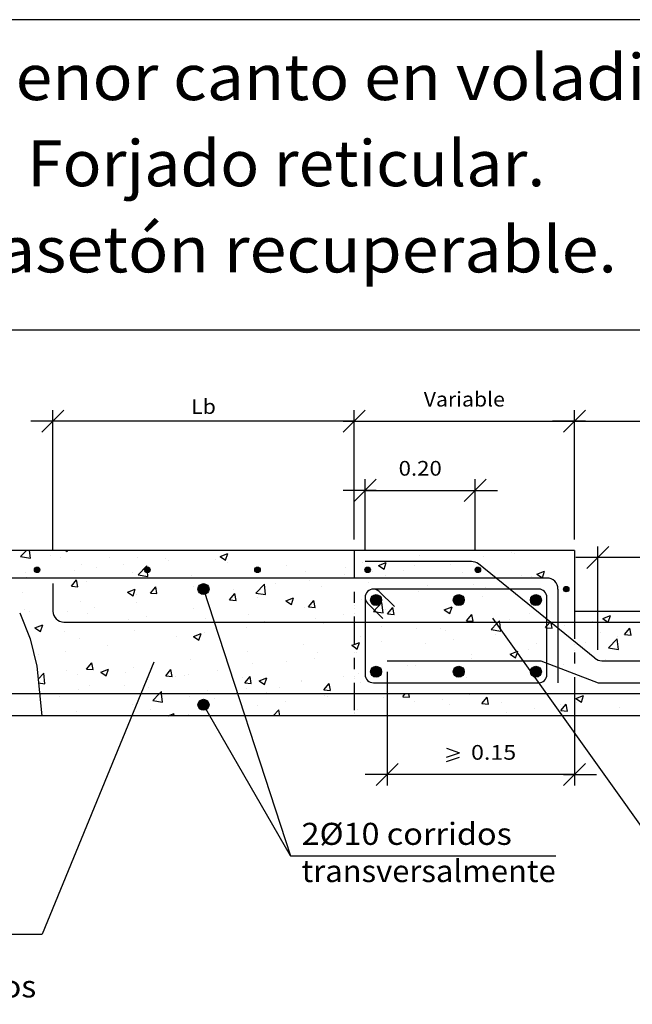
# Model space of a CAD drawing. Units: millimetres. Extents: x 6.1 to 28.4, y 16.8 to 26.
# Drawn here: x 14.8 to 20.4, y 17.1 to 26 of the extents above; entities that cross this region are included whole.
import ezdxf
from ezdxf.enums import TextEntityAlignment as Align

# ---------------------------------------------------------------- set-up
doc = ezdxf.new("R2010")
doc.units = ezdxf.units.MM
doc.linetypes.add('DASHDOT', pattern=[0.5, 0.25, -0.125, 0, -0.125])
for name, color, linetype in [('0-CYPE0', 1, 'CONTINUOUS'), ('0-CYPE1', 2, 'CONTINUOUS'), ('0-CYPE2', 4, 'CONTINUOUS'), ('0-CYPE3', 5, 'CONTINUOUS'), ('0-CYPE4', 6, 'CONTINUOUS'), ('CYPECABECERA', 2, 'CONTINUOUS')]:
    doc.layers.add(name, color=color, linetype=linetype)
doc.styles.add('CYPETXT', font='romans', dxfattribs={"height": 0.2})

msp = doc.modelspace()

# ---------------------------------------------------------------- hatches: boundary and pattern name
at = {"layer": '0-CYPE2'}
h = msp.add_hatch(color=256, dxfattribs=at)
edge = h.paths.add_edge_path(flags=0)
edge.add_arc((14.9973, 21.0448), 0.025, 0, 360)
h = msp.add_hatch(color=256, dxfattribs=at)
edge = h.paths.add_edge_path(flags=0)
edge.add_arc((15.9973, 21.0448), 0.025, 0, 360)
h = msp.add_hatch(color=256, dxfattribs=at)
edge = h.paths.add_edge_path(flags=0)
edge.add_arc((16.9973, 21.0448), 0.025, 0, 360)
h = msp.add_hatch(color=256, dxfattribs=at)
edge = h.paths.add_edge_path(flags=0)
edge.add_arc((17.9973, 21.0448), 0.025, 0, 360)
h = msp.add_hatch(color=256, dxfattribs=at)
edge = h.paths.add_edge_path(flags=0)
edge.add_arc((18.9973, 21.0448), 0.025, 0, 360)
h = msp.add_hatch(color=256, dxfattribs=at)
edge = h.paths.add_edge_path(flags=0)
edge.add_arc((16.5071, 20.8698), 0.05, 0, 360)
h = msp.add_hatch(color=256, dxfattribs=at)
edge = h.paths.add_edge_path(flags=0)
edge.add_arc((18.0737, 20.7698), 0.05, 0, 360)
h = msp.add_hatch(color=256, dxfattribs=at)
edge = h.paths.add_edge_path(flags=0)
edge.add_arc((18.8237, 20.7698), 0.05, 0, 360)
h = msp.add_hatch(color=256, dxfattribs=at)
edge = h.paths.add_edge_path(flags=0)
edge.add_arc((19.5237, 20.7698), 0.05, 0, 360)
h = msp.add_hatch(color=256, dxfattribs=at)
edge = h.paths.add_edge_path(flags=0)
edge.add_arc((19.7987, 20.8698), 0.025, 0, 360)
h = msp.add_hatch(color=256, dxfattribs=at)
edge = h.paths.add_edge_path(flags=0)
edge.add_arc((18.0737, 20.1198), 0.05, 0, 360)
h = msp.add_hatch(color=256, dxfattribs=at)
edge = h.paths.add_edge_path(flags=0)
edge.add_arc((18.8237, 20.1198), 0.05, 0, 360)
h = msp.add_hatch(color=256, dxfattribs=at)
edge = h.paths.add_edge_path(flags=0)
edge.add_arc((19.5237, 20.1198), 0.05, 0, 360)
h = msp.add_hatch(color=256, dxfattribs=at)
edge = h.paths.add_edge_path(flags=0)
edge.add_arc((16.5071, 19.8198), 0.05, 0, 360)

# ---------------------------------------------------------------- linework, layer by layer
at = {"layer": '0-CYPE0'}
for p, q in [((14.8471, 21.1642), (14.9005, 21.2198)), ((14.9361, 21.1504), (14.928, 21.2198)), ((15.1225, 21.1752), (15.1225, 21.1752)), ((15.2583, 21.2198), (15.2709, 21.2113)), ((15.2709, 21.2113), (15.2738, 21.2198)), ((15.8336, 21.2198), (15.8336, 21.2198)), ((15.9932, 21.2198), (15.9932, 21.2198)), ((16.4149, 21.2198), (16.4149, 21.2198)), ((16.5261, 21.2198), (16.5261, 21.2198)), ((16.6583, 21.1648), (16.7283, 21.1917)), ((16.7081, 21.1312), (16.7283, 21.1917)), ((16.7266, 21.2198), (16.7266, 21.2198)), ((17.6799, 21.2198), (17.6799, 21.2198)), ((18.4679, 21.1774), (18.4679, 21.1774)), ((19.301, 21.199), (19.301, 21.199)), ((19.3281, 21.1903), (19.3281, 21.1903)), ((19.3666, 21.2198), (19.3666, 21.2198)), ((14.8471, 21.1642), (14.9361, 21.1504)), ((15.2075, 21.1591), (15.2075, 21.1591)), ((15.4042, 21.0915), (15.4042, 21.0915)), ((15.6563, 21.1526), (15.6563, 21.1526)), ((15.7822, 21.0955), (15.7822, 21.0955)), ((15.9093, 21.1555), (15.9093, 21.1555)), ((16.1609, 21.1454), (16.1609, 21.1454)), ((16.1902, 21.1301), (16.1902, 21.1301)), ((16.6134, 21.1398), (16.6134, 21.1398)), ((16.6583, 21.1648), (16.708, 21.1313)), ((16.724, 21.1075), (16.724, 21.1075)), ((17.2578, 21.085), (17.2578, 21.085)), ((17.9545, 21.107), (17.9545, 21.107)), ((18.0954, 21.0847), (18.1655, 21.1116)), ((18.0954, 21.0847), (18.1452, 21.0512)), ((18.1452, 21.0512), (18.1655, 21.1116)), ((18.7449, 21.0901), (18.7449, 21.0901)), ((19.0507, 21.166), (19.0507, 21.166)), ((14.8908, 21.021), (14.8908, 21.021)), ((15.3334, 21.0409), (15.3334, 21.0409)), ((15.5319, 21.0626), (15.5319, 21.0626)), ((15.8672, 21.0183), (15.8672, 21.0183)), ((15.9144, 20.9987), (15.9923, 21.0798)), ((15.9144, 20.9987), (16.0033, 20.9849)), ((15.9949, 21.057), (15.9923, 21.0798)), ((16.0033, 20.9849), (15.9978, 21.0324)), ((16.0303, 21.0397), (16.0303, 21.0397)), ((16.401, 20.9958), (16.401, 20.9958)), ((17.4351, 21.032), (17.4351, 21.032)), ((17.79, 21.0001), (17.79, 21.0001)), ((17.7916, 21.0624), (17.7916, 21.0624)), ((18.0404, 21.033), (18.0404, 21.033)), ((18.3254, 21.0399), (18.3254, 21.0399)), ((18.4191, 21.0829), (18.4191, 21.0829)), ((18.8593, 21.0173), (18.8593, 21.0173)), ((19.3931, 20.9948), (19.3931, 20.9948)), ((19.5326, 21.0046), (19.6026, 21.0315)), ((19.5326, 21.0046), (19.5823, 20.9711)), ((19.5823, 20.9711), (19.6026, 21.0315)), ((14.9003, 20.9794), (14.9003, 20.9794)), ((15.3079, 20.8969), (15.3561, 20.9544)), ((15.3677, 20.8917), (15.3561, 20.9544)), ((15.4471, 20.9396), (15.4471, 20.9396)), ((16.93, 20.968), (16.93, 20.968)), ((16.9348, 20.9732), (16.9348, 20.9732)), ((16.9816, 20.8331), (17.0595, 20.9143)), ((17.0706, 20.8194), (17.0595, 20.9143)), ((17.1585, 20.9169), (17.1585, 20.9169)), ((17.4686, 20.9506), (17.4686, 20.9506)), ((18.0025, 20.9281), (18.0025, 20.9281)), ((18.1617, 20.99), (18.1617, 20.99)), ((18.5363, 20.9055), (18.5363, 20.9055)), ((18.9609, 20.9085), (18.9609, 20.9085)), ((19.4803, 20.9835), (19.4803, 20.9835)), ((19.8737, 20.9146), (19.8737, 20.9146)), ((14.8639, 20.8395), (14.8639, 20.8395)), ((15.3079, 20.8969), (15.3677, 20.8917)), ((15.8181, 20.8423), (15.8881, 20.8692)), ((15.8181, 20.8423), (15.8678, 20.8087)), ((15.8678, 20.8087), (15.8881, 20.8691)), ((15.8972, 20.8226), (15.8972, 20.8226)), ((16.0252, 20.8342), (16.0734, 20.8916)), ((16.0252, 20.8342), (16.085, 20.8289)), ((16.085, 20.829), (16.0734, 20.8916)), ((16.4165, 20.8976), (16.4165, 20.8976)), ((16.5294, 20.8341), (16.5294, 20.8341)), ((16.7424, 20.7714), (16.7906, 20.8289)), ((16.7798, 20.8671), (16.7798, 20.8671)), ((16.8022, 20.7662), (16.7907, 20.8289)), ((16.9816, 20.8332), (17.0705, 20.8194)), ((17.5785, 20.8899), (17.5785, 20.8899)), ((18.4558, 20.8445), (18.4558, 20.8445)), ((19.0701, 20.883), (19.0701, 20.883)), ((19.3067, 20.8503), (19.3067, 20.8503)), ((15.3921, 20.7586), (15.3921, 20.7586)), ((15.8979, 20.751), (15.8979, 20.751)), ((16.7424, 20.7714), (16.8022, 20.7662)), ((16.9953, 20.7898), (16.9953, 20.7898)), ((17.2552, 20.7622), (17.3252, 20.7891)), ((17.2552, 20.7622), (17.3049, 20.7286)), ((17.305, 20.7286), (17.3252, 20.7891)), ((17.4597, 20.7087), (17.5079, 20.7661)), ((17.5195, 20.7035), (17.5079, 20.7661)), ((17.9423, 20.7741), (17.9423, 20.7741)), ((18.0488, 20.6676), (18.1267, 20.7488)), ((18.1378, 20.6538), (18.1268, 20.7488)), ((18.7876, 20.7716), (18.7876, 20.7716)), ((19.0379, 20.8046), (19.0379, 20.8046)), ((14.8786, 20.6882), (14.8786, 20.6882)), ((14.9236, 20.6669), (14.9236, 20.6669)), ((15.2688, 20.6681), (15.2688, 20.6681)), ((15.4574, 20.6443), (15.4574, 20.6443)), ((15.5191, 20.7011), (15.5191, 20.7011)), ((16.4122, 20.6897), (16.4122, 20.6897)), ((17.4229, 20.6991), (17.4229, 20.6991)), ((17.4597, 20.7087), (17.5195, 20.7034)), ((17.7773, 20.6386), (17.7773, 20.6386)), ((18.0488, 20.6676), (18.1378, 20.6538)), ((18.156, 20.6885), (18.156, 20.6885)), ((18.177, 20.6459), (18.2252, 20.7034)), ((18.177, 20.6459), (18.2367, 20.6407)), ((18.2367, 20.6407), (18.2252, 20.7034)), ((18.6923, 20.6821), (18.7624, 20.709)), ((18.6923, 20.6821), (18.7421, 20.6486)), ((18.7421, 20.6485), (18.7624, 20.709)), ((18.8942, 20.5832), (18.9424, 20.6406)), ((18.954, 20.578), (18.9424, 20.6406)), ((19.4681, 20.6506), (19.4681, 20.6506)), ((19.87, 20.6937), (19.87, 20.6937)), ((19.8737, 20.6885), (19.8737, 20.6885)), ((19.896, 20.6698), (19.896, 20.6698)), ((15.829, 20.5896), (15.829, 20.5896)), ((15.9912, 20.6218), (15.9912, 20.6218)), ((16.4044, 20.5647), (16.4044, 20.5647)), ((16.525, 20.5992), (16.525, 20.5992)), ((16.9178, 20.6351), (16.9178, 20.6351)), ((17.0589, 20.5767), (17.0589, 20.5767)), ((17.527, 20.6057), (17.527, 20.6057)), ((17.5927, 20.5541), (17.5927, 20.5541)), ((18.8942, 20.5832), (18.954, 20.5779)), ((18.9487, 20.5756), (18.9487, 20.5756)), ((19.2868, 20.5936), (19.2868, 20.5936)), ((19.6713, 20.5152), (19.6626, 20.5621)), ((20.0355, 20.5761), (20.0355, 20.5761)), ((20.1295, 20.602), (20.1995, 20.6289)), ((14.9779, 20.5198), (15.0479, 20.5466)), ((14.9779, 20.5197), (15.0276, 20.4862)), ((15.0276, 20.4862), (15.0479, 20.5466)), ((15.2458, 20.4895), (15.2458, 20.4895)), ((15.885, 20.4897), (15.885, 20.4897)), ((16.415, 20.4397), (16.485, 20.4665)), ((16.4647, 20.4061), (16.485, 20.4665)), ((16.5167, 20.4727), (16.5167, 20.4727)), ((16.8954, 20.5225), (16.8954, 20.5225)), ((18.1265, 20.5316), (18.1265, 20.5316)), ((18.4436, 20.5116), (18.4436, 20.5116)), ((18.6603, 20.509), (18.6603, 20.509)), ((18.7036, 20.4935), (18.7036, 20.4935)), ((19.1161, 20.5021), (19.205, 20.4883)), ((19.1536, 20.46), (19.1536, 20.46)), ((19.1941, 20.4864), (19.1941, 20.4864)), ((19.6999, 20.532), (19.6999, 20.532)), ((19.728, 20.4639), (19.728, 20.4639)), ((19.7852, 20.5432), (19.7852, 20.5432)), ((20.1096, 20.4741), (20.1096, 20.4741)), ((20.3287, 20.4577), (20.3769, 20.5151)), ((20.3885, 20.4525), (20.377, 20.5151)), ((15.3799, 20.4257), (15.3799, 20.4257)), ((16.2664, 20.4397), (16.2664, 20.4397)), ((16.415, 20.4397), (16.4647, 20.4061)), ((17.9019, 20.326), (17.9222, 20.3864)), ((17.9302, 20.4412), (17.9302, 20.4412)), ((18.1204, 20.3934), (18.1204, 20.3934)), ((18.5245, 20.3772), (18.5245, 20.3772)), ((18.7749, 20.4102), (18.7749, 20.4102)), ((19.5264, 20.374), (19.5264, 20.374)), ((19.9694, 20.3881), (19.9694, 20.3881)), ((20.1833, 20.3366), (20.2612, 20.4178)), ((20.2723, 20.3228), (20.2612, 20.4178)), ((20.2618, 20.4413), (20.2618, 20.4413)), ((20.3287, 20.4577), (20.3885, 20.4524)), ((15.2561, 20.3067), (15.2561, 20.3067)), ((15.6348, 20.3566), (15.6348, 20.3566)), ((16.9057, 20.3022), (16.9057, 20.3022)), ((17.4108, 20.3662), (17.4108, 20.3662)), ((17.5372, 20.2933), (17.5372, 20.2933)), ((17.893, 20.2941), (17.893, 20.2941)), ((19.2892, 20.2795), (19.339, 20.2459)), ((19.4559, 20.3177), (19.4559, 20.3177)), ((20.1833, 20.3366), (20.2723, 20.3228)), ((15.0057, 20.2737), (15.0057, 20.2737)), ((15.4467, 20.1448), (15.4949, 20.2022)), ((15.5064, 20.1395), (15.4949, 20.2022)), ((16.3922, 20.2318), (16.3922, 20.2318)), ((16.9541, 20.1932), (16.9541, 20.1932)), ((17.2639, 20.2113), (17.2639, 20.2113)), ((17.5142, 20.2442), (17.5142, 20.2442)), ((18.9365, 20.2427), (18.9365, 20.2427)), ((18.9432, 20.2739), (18.9432, 20.2739)), ((20.0937, 20.224), (20.0937, 20.224)), ((20.1512, 20.2316), (20.1512, 20.2316)), ((15.0071, 20.0531), (15.0576, 20.1057)), ((15.0687, 20.0108), (15.0576, 20.1057)), ((15.2627, 20.1333), (15.2627, 20.1333)), ((15.4467, 20.1447), (15.5064, 20.1395)), ((15.5748, 20.1171), (15.6448, 20.144)), ((15.5748, 20.1171), (15.6245, 20.0836)), ((15.6245, 20.0836), (15.6448, 20.144)), ((15.7965, 20.1108), (15.7965, 20.1108)), ((15.8728, 20.1568), (15.8728, 20.1568)), ((16.1639, 20.082), (16.2121, 20.1395)), ((16.2237, 20.0768), (16.2121, 20.1395)), ((16.6324, 20.1281), (16.6324, 20.1281)), ((17.918, 20.1083), (17.918, 20.1083)), ((18.36, 20.1738), (18.36, 20.1738)), ((18.4314, 20.1787), (18.4314, 20.1787)), ((19.4649, 20.1412), (19.4649, 20.1412)), ((19.7724, 20.1817), (19.7724, 20.1817)), ((19.7863, 20.1359), (19.7863, 20.1359)), ((15.0104, 20.0198), (15.0686, 20.0108)), ((15.3677, 20.0928), (15.3677, 20.0928)), ((16.0033, 20.0453), (16.0033, 20.0453)), ((16.1639, 20.082), (16.2237, 20.0768)), ((16.2536, 20.0783), (16.2536, 20.0783)), ((16.3303, 20.0882), (16.3303, 20.0882)), ((16.3709, 20.0931), (16.3709, 20.0931)), ((16.8641, 20.0657), (16.8641, 20.0657)), ((16.8812, 20.0193), (16.9294, 20.0767)), ((16.8812, 20.0192), (16.941, 20.014)), ((16.941, 20.014), (16.9294, 20.0767)), ((17.0119, 20.037), (17.0819, 20.0639)), ((17.0119, 20.037), (17.0616, 20.0035)), ((17.0617, 20.0035), (17.0819, 20.0639)), ((17.3979, 20.0431), (17.3979, 20.0431)), ((17.3986, 20.0333), (17.3986, 20.0333)), ((17.5984, 19.9565), (17.6467, 20.014)), ((17.6582, 19.9513), (17.6467, 20.014)), ((17.7769, 20.0737), (17.7769, 20.0737)), ((17.9318, 20.0206), (17.9318, 20.0206)), ((18.5281, 20.0198), (18.5281, 20.0198)), ((18.5427, 20.0198), (18.5427, 20.0198)), ((18.6461, 20.0198), (18.6461, 20.0198)), ((18.8905, 20.0656), (18.8905, 20.0656)), ((19.2205, 20.0198), (19.2205, 20.0198)), ((19.9701, 20.0651), (19.9701, 20.0651)), ((20.3328, 20.0198), (20.3328, 20.0198)), ((15.3717, 19.9621), (15.3717, 19.9621)), ((15.4735, 19.999), (15.4735, 19.999)), ((15.7877, 19.993), (15.7877, 19.993)), ((16.0073, 19.9765), (16.0073, 19.9765)), ((16.5412, 19.9539), (16.5412, 19.9539)), ((16.8935, 19.9693), (16.8935, 19.9693)), ((17.075, 19.9313), (17.075, 19.9313)), ((17.1937, 19.9736), (17.1937, 19.9736)), ((17.5985, 19.9565), (17.6582, 19.9512)), ((18.1737, 19.9713), (18.1737, 19.9713)), ((15.0208, 19.9159), (15.0208, 19.9159)), ((15.2045, 19.8929), (15.2045, 19.8929)), ((16.0469, 19.859), (16.1359, 19.8452)), ((16.3801, 19.8989), (16.3801, 19.8989)), ((16.6105, 19.8735), (16.6105, 19.8735)), ((17.2512, 19.8498), (17.2512, 19.8498)), ((17.6088, 19.9088), (17.6088, 19.9088)), ((17.6299, 19.8997), (17.6299, 19.8997)), ((18.1426, 19.8862), (18.1426, 19.8862)), ((18.3157, 19.8938), (18.3376, 19.9198)), ((18.3157, 19.8937), (18.3755, 19.8885)), ((18.3755, 19.8885), (18.3697, 19.9198)), ((18.4193, 19.8458), (18.4193, 19.8458)), ((18.5883, 19.9198), (18.5883, 19.9198)), ((18.6764, 19.8637), (18.6764, 19.8637)), ((18.9244, 19.9098), (18.9244, 19.9098)), ((18.9375, 19.9198), (18.9375, 19.9198)), ((19.033, 19.831), (19.0812, 19.8885)), ((19.0927, 19.8258), (19.0812, 19.8885)), ((19.0867, 19.9198), (19.0867, 19.9198)), ((19.2103, 19.8411), (19.2103, 19.8411)), ((19.3591, 19.9198), (19.3591, 19.9198)), ((19.5851, 19.9198), (19.5851, 19.9198)), ((19.8861, 19.8769), (19.9562, 19.9037)), ((19.8861, 19.8769), (19.9359, 19.8433)), ((19.8881, 19.8372), (19.8881, 19.8372)), ((19.9359, 19.8433), (19.9562, 19.9037)), ((20.0835, 19.9198), (20.0835, 19.9198)), ((15.3556, 19.7599), (15.3556, 19.7599)), ((15.8607, 19.8239), (15.8607, 19.8239)), ((16.0273, 19.7734), (16.0273, 19.7734)), ((17.0008, 19.8168), (17.0008, 19.8168)), ((17.1395, 19.7198), (17.1921, 19.7747)), ((17.1985, 19.7198), (17.1921, 19.7747)), ((17.9058, 19.7754), (17.9058, 19.7754)), ((18.742, 19.8239), (18.742, 19.8239)), ((19.033, 19.831), (19.0927, 19.8257)), ((19.259, 19.7544), (19.259, 19.7544)), ((19.5093, 19.7873), (19.5093, 19.7873)), ((19.7441, 19.8186), (19.7441, 19.8186)), ((19.7502, 19.7683), (19.7984, 19.8257)), ((19.7502, 19.7682), (19.81, 19.763)), ((19.81, 19.763), (19.7984, 19.8257)), ((20.2779, 19.796), (20.2779, 19.796)), ((15.4133, 19.7198), (15.4133, 19.7198)), ((15.7251, 19.7198), (15.7251, 19.7198)), ((15.9117, 19.7198), (15.9117, 19.7198)), ((16.0857, 19.7198), (16.0857, 19.7198)), ((16.1856, 19.7198), (16.2417, 19.7414)), ((16.2345, 19.7198), (16.2417, 19.7414)), ((16.264, 19.7198), (16.264, 19.7198)), ((16.3693, 19.7337), (16.3693, 19.7337)), ((16.4101, 19.7198), (16.4101, 19.7198)), ((16.7782, 19.7198), (16.7782, 19.7198)), ((16.9085, 19.7198), (16.9085, 19.7198)), ((16.9901, 19.7198), (16.9901, 19.7198)), ((17.407, 19.7198), (17.407, 19.7198)), ((17.4706, 19.7198), (17.4706, 19.7198)), ((17.9054, 19.7198), (17.9054, 19.7198)), ((18.1588, 19.7237), (18.1588, 19.7237)), ((18.4038, 19.7198), (18.4038, 19.7198)), ((18.6768, 19.7198), (18.6768, 19.7198)), ((18.9022, 19.7198), (18.9022, 19.7198)), ((19.4006, 19.7198), (19.4006, 19.7198)), ((19.899, 19.7198), (19.899, 19.7198)), ((19.945, 19.7223), (19.945, 19.7223)), ((20.3635, 19.7198), (20.3635, 19.7198)), ((20.3975, 19.7198), (20.3975, 19.7198))]:
    msp.add_line(p, q, dxfattribs=at)
for points in [[(15.0524, 21.2198), (15.0524, 21.2198), (15.0524, 21.2198), (15.0524, 21.2198)], [(15.1412, 21.2198), (15.1412, 21.2198), (15.1412, 21.2198), (15.1412, 21.2198)], [(15.5509, 21.2198), (15.5509, 21.2198), (15.5509, 21.2198), (15.5509, 21.2198)], [(15.5715, 21.2198), (15.5715, 21.2198), (15.5715, 21.2198)], [(16.0493, 21.2198), (16.0493, 21.2198), (16.0493, 21.2198), (16.0493, 21.2198)], [(16.5477, 21.2198), (16.5477, 21.2198), (16.5477, 21.2198), (16.5477, 21.2198)], [(17.0461, 21.2198), (17.0461, 21.2198), (17.0461, 21.2198), (17.0461, 21.2198)], [(17.2185, 21.2198), (17.2185, 21.2198), (17.2185, 21.2198)], [(17.2582, 21.2198), (17.2582, 21.2198), (17.2582, 21.2198)], [(17.5445, 21.2198), (17.5445, 21.2198), (17.5445, 21.2198), (17.5445, 21.2198)], [(17.9109, 21.2198), (17.9109, 21.2198), (17.9109, 21.2198)], [(18.0429, 21.2198), (18.0429, 21.2198), (18.0429, 21.2198), (18.0429, 21.2198)], [(18.5233, 21.2198), (18.5233, 21.2198), (18.5233, 21.2198)], [(18.5413, 21.2198), (18.5413, 21.2198), (18.5413, 21.2198), (18.5413, 21.2198)], [(18.6034, 21.2198), (18.6034, 21.2198), (18.6034, 21.2198)], [(18.945, 21.2198), (18.945, 21.2198), (18.945, 21.2198)], [(19.0398, 21.2198), (19.0398, 21.2198), (19.0398, 21.2198), (19.0398, 21.2198)], [(19.2958, 21.2198), (19.2958, 21.2198), (19.2958, 21.2198)], [(19.4593, 21.2198), (19.4593, 21.2198), (19.4593, 21.2198)], [(19.5382, 21.2198), (19.5382, 21.2198), (19.5382, 21.2198), (19.5382, 21.2198)], [(17.8737, 21.045), (17.8737, 21.045), (17.8737, 21.045), (17.8737, 21.045)], [(17.8737, 21.0111), (17.8737, 21.0111), (17.8737, 21.0111), (17.8737, 21.0111)], [(17.8737, 21.0101), (17.8737, 21.0101), (17.8737, 21.0101), (17.8737, 21.0101)], [(19.1015, 21.0164), (19.1015, 21.0164), (19.1015, 21.0164), (19.1015, 21.0164)], [(14.9464, 20.9698), (14.9464, 20.9698), (14.9464, 20.9698), (14.9464, 20.9698)], [(15.2457, 20.9698), (15.2457, 20.9698), (15.2457, 20.9698), (15.2457, 20.9698)], [(15.414, 20.9698), (15.414, 20.9698), (15.414, 20.9698), (15.414, 20.9698)], [(15.4449, 20.9698), (15.4449, 20.9698), (15.4449, 20.9698), (15.4449, 20.9698)], [(15.6674, 20.9698), (15.6674, 20.9698), (15.6674, 20.9698), (15.6674, 20.9698)], [(15.9433, 20.9698), (15.9433, 20.9698), (15.9433, 20.9698), (15.9433, 20.9698)], [(16.0891, 20.9698), (16.0891, 20.9698), (16.0891, 20.9698), (16.0891, 20.9698)], [(16.1065, 20.9698), (16.1065, 20.9698), (16.1065, 20.9698), (16.1065, 20.9698)], [(16.4417, 20.9698), (16.4417, 20.9698), (16.4417, 20.9698), (16.4417, 20.9698)], [(16.5108, 20.9698), (16.5108, 20.9698), (16.5108, 20.9698), (16.5108, 20.9698)], [(16.7989, 20.9698), (16.7989, 20.9698), (16.7989, 20.9698), (16.7989, 20.9698)], [(16.9324, 20.9698), (16.9324, 20.9698), (16.9324, 20.9698), (16.9324, 20.9698)], [(16.9401, 20.9698), (16.9401, 20.9698), (16.9401, 20.9698), (16.9401, 20.9698)], [(17.3541, 20.9698), (17.3541, 20.9698), (17.3541, 20.9698), (17.3541, 20.9698)], [(17.4385, 20.9698), (17.4385, 20.9698), (17.4385, 20.9698), (17.4385, 20.9698)], [(17.4913, 20.9698), (17.4913, 20.9698), (17.4913, 20.9698), (17.4913, 20.9698)], [(17.5604, 20.9698), (17.5604, 20.9698), (17.5604, 20.9698), (17.5604, 20.9698)], [(17.7758, 20.9698), (17.7758, 20.9698), (17.7758, 20.9698), (17.7758, 20.9698)], [(17.9369, 20.9698), (17.9369, 20.9698), (17.9369, 20.9698), (17.9369, 20.9698)], [(18.1838, 20.9698), (18.1838, 20.9698), (18.1838, 20.9698), (18.1838, 20.9698)], [(18.1975, 20.9698), (18.1975, 20.9698), (18.1975, 20.9698), (18.1975, 20.9698)], [(18.4354, 20.9698), (18.4354, 20.9698), (18.4354, 20.9698), (18.4354, 20.9698)], [(18.6191, 20.9698), (18.6191, 20.9698), (18.6191, 20.9698), (18.6191, 20.9698)], [(18.8762, 20.9698), (18.8762, 20.9698), (18.8762, 20.9698), (18.8762, 20.9698)], [(18.9338, 20.9698), (18.9338, 20.9698), (18.9338, 20.9698), (18.9338, 20.9698)], [(19.0408, 20.9698), (19.0408, 20.9698), (19.0408, 20.9698), (19.0408, 20.9698)], [(19.4322, 20.9698), (19.4322, 20.9698), (19.4322, 20.9698)], [(19.4625, 20.9698), (19.4625, 20.9698), (19.4625, 20.9698)], [(16.5192, 20.8328), (16.5192, 20.8328), (16.5192, 20.8328), (16.5192, 20.8328)], [(18.0647, 20.868), (18.0647, 20.868), (18.0647, 20.868), (18.0647, 20.868)], [(18.0671, 20.8698), (18.0671, 20.8698), (18.0671, 20.8698), (18.0671, 20.8698)], [(18.0939, 20.8698), (18.0939, 20.8698), (18.0939, 20.8698), (18.0939, 20.8698)], [(18.2929, 20.8698), (18.2929, 20.8698), (18.2929, 20.8698), (18.2929, 20.8698)], [(18.4888, 20.8698), (18.4888, 20.8698), (18.4888, 20.8698), (18.4888, 20.8698)], [(18.5923, 20.8698), (18.5923, 20.8698), (18.5923, 20.8698), (18.5923, 20.8698)], [(18.9105, 20.8698), (18.9105, 20.8698), (18.9105, 20.8698), (18.9105, 20.8698)], [(18.9853, 20.8698), (18.9853, 20.8698), (18.9853, 20.8698), (18.9853, 20.8698)], [(19.0907, 20.8698), (19.0907, 20.8698), (19.0907, 20.8698), (19.0907, 20.8698)], [(19.3176, 20.8414), (19.3176, 20.8414), (19.3176, 20.8414)], [(19.7204, 20.8944), (19.7204, 20.8944), (19.7204, 20.8944)], [(19.7237, 20.8467), (19.7237, 20.8467), (19.7237, 20.8467), (19.7237, 20.8467)], [(19.7237, 20.8277), (19.7237, 20.8277), (19.7237, 20.8277), (19.7237, 20.8277)], [(17.9741, 20.7985), (17.9741, 20.7985), (17.9741, 20.7985), (17.9741, 20.7985)], [(18.8468, 20.7794), (18.8468, 20.7794), (18.8468, 20.7794), (18.8468, 20.7794)], [(19.7237, 20.7841), (19.7237, 20.7841), (19.7237, 20.7841)], [(16.5661, 20.6888), (16.5661, 20.6888), (16.5661, 20.6888), (16.5661, 20.6888)], [(17.8737, 20.7214), (17.8737, 20.7214), (17.8737, 20.7214), (17.8737, 20.7214)], [(17.8737, 20.6926), (17.8737, 20.6926), (17.8737, 20.6926), (17.8737, 20.6926)], [(17.8737, 20.6513), (17.8737, 20.6513), (17.8737, 20.6513), (17.8737, 20.6513)], [(17.9737, 20.6645), (17.9737, 20.6645), (17.9737, 20.6645), (17.9737, 20.6645)], [(19.8737, 20.6903), (19.8737, 20.6903), (19.8737, 20.6903)], [(19.8737, 20.6383), (19.8737, 20.6383), (19.8737, 20.6383), (19.8737, 20.6383)], [(19.9031, 20.6698), (19.9031, 20.6698), (19.9031, 20.6698)], [(20.3366, 20.6698), (20.3366, 20.6698), (20.3366, 20.6698)], [(14.8553, 20.6137), (14.8553, 20.6137), (14.8553, 20.6137)], [(16.8328, 20.5698), (16.8328, 20.5698), (16.8328, 20.5698), (16.8328, 20.5698)], [(17.0696, 20.5698), (17.0696, 20.5698), (17.0696, 20.5698), (17.0696, 20.5698)], [(17.2354, 20.5698), (17.2354, 20.5698), (17.2354, 20.5698), (17.2354, 20.5698)], [(17.2545, 20.5698), (17.2545, 20.5698), (17.2545, 20.5698), (17.2545, 20.5698)], [(17.2549, 20.5698), (17.2549, 20.5698), (17.2549, 20.5698), (17.2549, 20.5698)], [(17.568, 20.5698), (17.568, 20.5698), (17.568, 20.5698), (17.568, 20.5698)], [(17.6762, 20.5698), (17.6762, 20.5698), (17.6762, 20.5698), (17.6762, 20.5698)], [(17.8737, 20.6194), (17.8737, 20.6194), (17.8737, 20.6194), (17.8737, 20.6194)], [(17.9278, 20.5698), (17.9278, 20.5698), (17.9278, 20.5698), (17.9278, 20.5698)], [(17.9737, 20.6289), (17.9737, 20.6289), (17.9737, 20.6289), (17.9737, 20.6289)], [(18.0664, 20.5698), (18.0664, 20.5698), (18.0664, 20.5698), (18.0664, 20.5698)], [(18.0979, 20.5698), (18.0979, 20.5698), (18.0979, 20.5698), (18.0979, 20.5698)], [(18.5195, 20.5698), (18.5195, 20.5698), (18.5195, 20.5698), (18.5195, 20.5698)], [(18.5648, 20.5698), (18.5648, 20.5698), (18.5648, 20.5698), (18.5648, 20.5698)], [(18.6203, 20.5698), (18.6203, 20.5698), (18.6203, 20.5698), (18.6203, 20.5698)], [(18.9412, 20.5698), (18.9412, 20.5698), (18.9412, 20.5698), (18.9412, 20.5698)], [(19.0632, 20.5698), (19.0632, 20.5698), (19.0632, 20.5698), (19.0632, 20.5698)], [(19.3127, 20.5698), (19.3127, 20.5698), (19.3127, 20.5698), (19.3127, 20.5698)], [(19.3629, 20.5698), (19.3629, 20.5698), (19.3629, 20.5698), (19.3629, 20.5698)], [(19.5616, 20.5698), (19.5616, 20.5698), (19.5616, 20.5698), (19.5616, 20.5698)], [(19.7846, 20.5698), (19.7846, 20.5698), (19.7846, 20.5698), (19.7846, 20.5698)], [(19.8737, 20.5548), (19.8737, 20.5548), (19.8737, 20.5548), (19.8737, 20.5548)], [(19.9876, 20.5698), (19.9876, 20.5698), (19.9876, 20.5698), (19.9876, 20.5698)], [(20.0051, 20.5698), (20.0051, 20.5698), (20.0051, 20.5698), (20.0051, 20.5698)], [(20.0601, 20.5698), (20.0601, 20.5698), (20.0601, 20.5698), (20.0601, 20.5698)], [(20.0854, 20.5827), (20.0854, 20.5827), (20.0854, 20.5827), (20.0854, 20.5827)], [(20.2062, 20.5698), (20.2062, 20.5698), (20.2062, 20.5698), (20.2062, 20.5698)], [(16.6138, 20.5427), (16.6138, 20.5427), (16.6138, 20.5427), (16.6138, 20.5427)], [(16.6313, 20.4889), (16.6313, 20.4889), (16.6313, 20.4889), (16.6313, 20.4889)], [(16.6317, 20.4878), (16.6317, 20.4878), (16.6317, 20.4878), (16.6317, 20.4878)], [(17.9737, 20.5278), (17.9737, 20.5278), (17.9737, 20.5278), (17.9737, 20.5278)], [(17.9737, 20.4746), (17.9737, 20.4746), (17.9737, 20.4746), (17.9737, 20.4746)], [(19.2306, 20.4702), (19.2306, 20.4702), (19.2306, 20.4702), (19.2306, 20.4702)], [(19.2314, 20.469), (19.2314, 20.469), (19.2314, 20.469), (19.2314, 20.469)], [(19.6237, 20.5303), (19.6237, 20.5303), (19.6237, 20.5303), (19.6237, 20.5303)], [(19.6237, 20.5219), (19.6237, 20.5219), (19.6237, 20.5219), (19.6237, 20.5219)], [(19.7237, 20.5351), (19.7237, 20.5351), (19.7237, 20.5351)], [(19.7237, 20.5232), (19.7237, 20.5232), (19.7237, 20.5232), (19.7237, 20.5232)], [(19.7237, 20.4666), (19.7237, 20.4666), (19.7237, 20.4666), (19.7237, 20.4666)], [(14.9378, 20.41), (14.9378, 20.41), (14.9378, 20.41), (14.9378, 20.41)], [(16.6505, 20.43), (16.6505, 20.43), (16.6505, 20.43), (16.6505, 20.43)], [(17.8737, 20.3979), (17.8737, 20.3979), (17.8737, 20.3979), (17.8737, 20.3979)], [(17.8737, 20.3751), (17.8737, 20.3751), (17.8737, 20.3751), (17.8737, 20.3751)], [(19.2396, 20.4575), (19.2396, 20.4575), (19.2396, 20.4575), (19.2396, 20.4575)], [(19.6237, 20.4464), (19.6237, 20.4464), (19.6237, 20.4464), (19.6237, 20.4464)], [(19.8737, 20.371), (19.8737, 20.371), (19.8737, 20.371), (19.8737, 20.371)], [(14.9575, 20.3277), (14.9575, 20.3277), (14.9575, 20.3277), (14.9575, 20.3277)], [(17.8737, 20.2915), (17.8737, 20.2915), (17.8737, 20.2915), (17.8737, 20.2915)], [(17.9737, 20.3113), (17.9737, 20.3113), (17.9737, 20.3113), (17.9737, 20.3113)], [(17.9737, 20.3047), (17.9737, 20.3047), (17.9737, 20.3047), (17.9737, 20.3047)], [(19.6237, 20.2848), (19.6237, 20.2848), (19.6237, 20.2848), (19.6237, 20.2848)], [(19.8737, 20.3147), (19.8737, 20.3147), (19.8737, 20.3147), (19.8737, 20.3147)], [(19.9222, 20.3519), (19.9222, 20.3519), (19.9222, 20.3519), (19.9222, 20.3519)], [(19.9906, 20.2966), (19.9906, 20.2966), (19.9906, 20.2966), (19.9906, 20.2966)], [(14.9715, 20.2692), (14.9715, 20.2692), (14.9715, 20.2692)], [(19.3805, 20.2598), (19.3805, 20.2598), (19.3805, 20.2598), (19.3805, 20.2598)], [(19.6237, 20.2128), (19.6237, 20.2128), (19.6237, 20.2128), (19.6237, 20.2128)], [(19.7237, 20.1996), (19.7237, 20.1996), (19.7237, 20.1996), (19.7237, 20.1996)], [(19.7237, 20.1932), (19.7237, 20.1932), (19.7237, 20.1932), (19.7237, 20.1932)], [(19.8737, 20.1951), (19.8737, 20.1951), (19.8737, 20.1951), (19.8737, 20.1951)], [(20.0937, 20.224), (20.0937, 20.224), (20.0937, 20.224)], [(20.1089, 20.2212), (20.1089, 20.2212), (20.1089, 20.2212), (20.1089, 20.2212)], [(20.1718, 20.2198), (20.1718, 20.2198), (20.1718, 20.2198), (20.1718, 20.2198)], [(20.3871, 20.2198), (20.3871, 20.2198), (20.3871, 20.2198), (20.3871, 20.2198)], [(14.999, 20.1334), (14.999, 20.1334), (14.999, 20.1334), (14.999, 20.1334)], [(16.735, 20.1712), (16.735, 20.1712), (16.735, 20.1712), (16.735, 20.1712)], [(16.7442, 20.1428), (16.7442, 20.1428), (16.7442, 20.1428), (16.7442, 20.1428)], [(16.7445, 20.1419), (16.7445, 20.1419), (16.7445, 20.1419), (16.7445, 20.1419)], [(17.9737, 20.151), (17.9737, 20.151), (17.9737, 20.151), (17.9737, 20.151)], [(19.6893, 20.1732), (19.6893, 20.1732), (19.6893, 20.1732), (19.6893, 20.1732)], [(19.694, 20.1714), (19.694, 20.1714), (19.694, 20.1714), (19.694, 20.1714)], [(19.7237, 20.1753), (19.7237, 20.1753), (19.7237, 20.1753), (19.7237, 20.1753)], [(15.0048, 20.0758), (15.0048, 20.0758), (15.0048, 20.0758), (15.0048, 20.0758)], [(17.8737, 20.0743), (17.8737, 20.0743), (17.8737, 20.0743), (17.8737, 20.0743)], [(17.8737, 20.0575), (17.8737, 20.0575), (17.8737, 20.0575), (17.8737, 20.0575)], [(18.2244, 20.0198), (18.2244, 20.0198), (18.2244, 20.0198), (18.2244, 20.0198)], [(19.0678, 20.0198), (19.0678, 20.0198), (19.0678, 20.0198)], [(19.4895, 20.0198), (19.4895, 20.0198), (19.4895, 20.0198), (19.4895, 20.0198)], [(15.015, 19.9736), (15.015, 19.9736), (15.015, 19.9736)], [(17.8737, 19.9849), (17.8737, 19.9849), (17.8737, 19.9849), (17.8737, 19.9849)], [(17.8737, 19.9318), (17.8737, 19.9318), (17.8737, 19.9318), (17.8737, 19.9318)], [(15.0291, 19.8329), (15.0291, 19.8329), (15.0291, 19.8329), (15.0291, 19.8329)], [(15.0504, 19.9198), (15.0504, 19.9198), (15.0504, 19.9198), (15.0504, 19.9198)], [(15.0994, 19.9198), (15.0994, 19.9198), (15.0994, 19.9198), (15.0994, 19.9198)], [(15.1424, 19.9198), (15.1424, 19.9198), (15.1424, 19.9198), (15.1424, 19.9198)], [(15.175, 19.9198), (15.175, 19.9198), (15.175, 19.9198), (15.175, 19.9198)], [(15.564, 19.9198), (15.564, 19.9198), (15.564, 19.9198), (15.564, 19.9198)], [(15.5978, 19.9198), (15.5978, 19.9198), (15.5978, 19.9198), (15.5978, 19.9198)], [(15.8675, 19.9198), (15.8675, 19.9198), (15.8675, 19.9198), (15.8675, 19.9198)], [(15.9177, 19.8676), (15.9177, 19.8676), (15.9177, 19.8676), (15.9177, 19.8676)], [(15.9195, 19.8721), (15.9195, 19.8721), (15.9195, 19.8721), (15.9195, 19.8721)], [(15.9857, 19.9198), (15.9857, 19.9198), (15.9857, 19.9198), (15.9857, 19.9198)], [(16.0962, 19.9198), (16.0962, 19.9198), (16.0962, 19.9198), (16.0962, 19.9198)], [(16.4074, 19.9198), (16.4074, 19.9198), (16.4074, 19.9198), (16.4074, 19.9198)], [(16.5599, 19.9198), (16.5599, 19.9198), (16.5599, 19.9198), (16.5599, 19.9198)], [(16.5946, 19.9198), (16.5946, 19.9198), (16.5946, 19.9198), (16.5946, 19.9198)], [(16.8194, 19.9124), (16.8194, 19.9124), (16.8194, 19.9124), (16.8194, 19.9124)], [(16.8291, 19.9198), (16.8291, 19.9198), (16.8291, 19.9198), (16.8291, 19.9198)], [(17.093, 19.9198), (17.093, 19.9198), (17.093, 19.9198), (17.093, 19.9198)], [(17.2508, 19.9198), (17.2508, 19.9198), (17.2508, 19.9198), (17.2508, 19.9198)], [(17.2523, 19.9198), (17.2523, 19.9198), (17.2523, 19.9198), (17.2523, 19.9198)], [(17.5914, 19.9198), (17.5914, 19.9198), (17.5914, 19.9198), (17.5914, 19.9198)], [(17.6724, 19.9198), (17.6724, 19.9198), (17.6724, 19.9198), (17.6724, 19.9198)], [(17.7832, 19.9198), (17.7832, 19.9198), (17.7832, 19.9198), (17.7832, 19.9198)], [(17.9448, 19.9198), (17.9448, 19.9198), (17.9448, 19.9198), (17.9448, 19.9198)], [(18.0899, 19.9198), (18.0899, 19.9198), (18.0899, 19.9198), (18.0899, 19.9198)], [(18.0941, 19.9198), (18.0941, 19.9198), (18.0941, 19.9198), (18.0941, 19.9198)], [(18.1737, 19.8664), (18.1737, 19.8664), (18.1737, 19.8664), (18.1737, 19.8664)], [(18.5158, 19.9198), (18.5158, 19.9198), (18.5158, 19.9198)], [(18.6372, 19.9198), (18.6372, 19.9198), (18.6372, 19.9198)], [(19.3296, 19.9198), (19.3296, 19.9198), (19.3296, 19.9198), (19.3296, 19.9198)], [(19.6538, 19.8761), (19.6538, 19.8761), (19.6538, 19.8761), (19.6538, 19.8761)], [(19.6785, 19.8414), (19.6785, 19.8414), (19.6785, 19.8414), (19.6785, 19.8414)], [(19.8737, 19.8353), (19.8737, 19.8353), (19.8737, 19.8353), (19.8737, 19.8353)], [(20.0221, 19.9198), (20.0221, 19.9198), (20.0221, 19.9198), (20.0221, 19.9198)], [(20.2025, 19.9198), (20.2025, 19.9198), (20.2025, 19.9198)], [(15.8684, 19.7475), (15.8684, 19.7475), (15.8684, 19.7475), (15.8684, 19.7475)], [(16.5435, 19.7566), (16.5435, 19.7566), (16.5435, 19.7566), (16.5435, 19.7566)], [(16.8567, 19.7979), (16.8567, 19.7979), (16.8567, 19.7979), (16.8567, 19.7979)], [(17.8737, 19.7507), (17.8737, 19.7507), (17.8737, 19.7507), (17.8737, 19.7507)], [(19.6992, 19.8123), (19.6992, 19.8123), (19.6992, 19.8123), (19.6992, 19.8123)], [(15.3034, 19.7198), (15.3034, 19.7198), (15.3034, 19.7198), (15.3034, 19.7198)], [(15.3933, 19.7198), (15.3933, 19.7198), (15.3933, 19.7198)], [(16.1468, 19.7198), (16.1468, 19.7198), (16.1468, 19.7198)], [(16.5684, 19.7198), (16.5684, 19.7198), (16.5684, 19.7198), (16.5684, 19.7198)], [(16.8753, 19.7411), (16.8753, 19.7411), (16.8753, 19.7411), (16.8753, 19.7411)], [(17.4118, 19.7198), (17.4118, 19.7198), (17.4118, 19.7198)], [(17.8335, 19.7198), (17.8335, 19.7198), (17.8335, 19.7198)], [(17.8737, 19.74), (17.8737, 19.74), (17.8737, 19.74), (17.8737, 19.74)], [(18.2551, 19.7198), (18.2551, 19.7198), (18.2551, 19.7198), (18.2551, 19.7198)], [(18.9968, 19.7198), (18.9968, 19.7198), (18.9968, 19.7198)], [(19.0985, 19.7198), (19.0985, 19.7198), (19.0985, 19.7198)], [(19.5202, 19.7198), (19.5202, 19.7198), (19.5202, 19.7198), (19.5202, 19.7198)], [(19.8737, 19.736), (19.8737, 19.736), (19.8737, 19.736), (19.8737, 19.736)], [(19.9419, 19.7198), (19.9419, 19.7198), (19.9419, 19.7198), (19.9419, 19.7198)]]:
    msp.add_lwpolyline(points, close=True, dxfattribs=at)
for points in [[(19.1161, 20.5021), (19.1687, 20.557), (19.1811, 20.5698), (19.194, 20.5833)], [(19.2051, 20.4883), (19.2026, 20.5095), (19.1956, 20.5698), (19.194, 20.5833)], [(19.6115, 20.5204), (19.6237, 20.5351), (19.6529, 20.5698)], [(20.1295, 20.602), (20.1772, 20.5698), (20.1792, 20.5685)], [(20.1792, 20.5685), (20.1797, 20.5698), (20.1995, 20.6289)], [(19.6115, 20.5204), (19.6237, 20.5193), (19.6713, 20.5152)], [(17.8521, 20.3596), (17.8737, 20.3679), (17.9221, 20.3865)], [(17.8521, 20.3596), (17.8737, 20.345), (17.9019, 20.326)], [(19.2892, 20.2795), (19.3498, 20.3027), (19.3593, 20.3064)], [(19.339, 20.2459), (19.3554, 20.2949), (19.3593, 20.3064)], [(16.0469, 19.859), (16.1053, 19.9198), (16.1248, 19.9402)], [(16.1359, 19.8452), (16.1272, 19.9198), (16.1249, 19.9402)]]:
    msp.add_lwpolyline(points, dxfattribs=at)
at = {"layer": '0-CYPE1'}
for p, q in [((15.0404, 22.2928), (15.2404, 22.4928)), ((15.1404, 21.2198), (15.1404, 22.4928)), ((17.7737, 22.2928), (17.9737, 22.4928)), ((17.8737, 21.3198), (17.8737, 22.4928)), ((19.7737, 22.2928), (19.9737, 22.4928)), ((19.8737, 21.3198), (19.8737, 22.4928)), ((15.2404, 22.3928), (14.9404, 22.3928)), ((17.8737, 22.3928), (15.1404, 22.3928)), ((17.7737, 22.3928), (18.0737, 22.3928)), ((17.8737, 22.3928), (19.8737, 22.3928)), ((19.9737, 22.3928), (19.6737, 22.3928)), ((19.8737, 22.3928), (24.8737, 22.3928)), ((17.8737, 21.6657), (18.0737, 21.8657)), ((17.9737, 21.2198), (17.9737, 21.8657)), ((18.8737, 21.6657), (19.0737, 21.8657)), ((18.9737, 21.2198), (18.9737, 21.8657)), ((18.0737, 21.7657), (17.7737, 21.7657)), ((17.9737, 21.7657), (18.9737, 21.7657)), ((18.8737, 21.7657), (19.1737, 21.7657)), ((19.9854, 21.0577), (20.1854, 21.2577)), ((20.0854, 20.3198), (20.0854, 21.2577)), ((20.1854, 21.1577), (19.8854, 21.1577)), ((21.0854, 21.1577), (20.0854, 21.1577)), ((16.5071, 20.8698), (17.2967, 18.4491)), ((14.8391, 20.6532), (14.9354, 20.4198)), ((21.0633, 17.8975), (19.1332, 20.6069)), ((16.0563, 20.2053), (15.0442, 17.74)), ((18.1737, 20.1198), (18.1737, 19.0884)), ((17.2967, 18.4491), (16.5071, 19.8198)), ((19.8737, 19.8198), (19.8737, 19.0884)), ((18.7137, 19.4251), (18.8297, 19.3851)), ((18.7137, 19.3451), (18.8297, 19.3851)), ((18.7137, 19.3051), (18.8297, 19.3451)), ((18.0737, 19.0884), (18.2737, 19.2884)), ((19.7737, 19.0884), (19.9737, 19.2884)), ((18.2737, 19.1884), (17.9737, 19.1884)), ((19.8737, 19.1884), (18.1737, 19.1884)), ((19.7737, 19.1884), (20.0737, 19.1884)), ((17.2967, 18.4491), (19.7037, 18.4491)), ((9.8293, 17.74), (15.0442, 17.74))]:
    msp.add_line(p, q, dxfattribs=at)
at = {"layer": '0-CYPE1', "linetype": 'DASHDOT'}
for p, q in [((17.8737, 21.2198), (17.8737, 19.7198)), ((19.8737, 20.6698), (19.8737, 19.7198))]:
    msp.add_line(p, q, dxfattribs=at)
at = {"layer": '0-CYPE1'}
msp.add_lwpolyline([(14.9354, 20.4198), (14.9954, 20.1698), (15.0404, 19.7198)], dxfattribs=at)
at = {"layer": '0-CYPE2'}
for p, q in [((19.8737, 21.2198), (10.1868, 21.2198)), ((19.8737, 21.2198), (19.8737, 20.6698)), ((19.8737, 20.6698), (24.8737, 20.6698)), ((24.8737, 19.7198), (10.1868, 19.7198))]:
    msp.add_line(p, q, dxfattribs=at)
for centre, radius in [((14.9973, 21.0448), 0.025), ((15.9973, 21.0448), 0.025), ((16.9973, 21.0448), 0.025), ((17.9973, 21.0448), 0.025), ((18.9973, 21.0448), 0.025), ((16.5071, 20.8698), 0.05), ((18.0737, 20.7698), 0.05), ((18.8237, 20.7698), 0.05), ((19.5237, 20.7698), 0.05), ((19.7987, 20.8698), 0.025), ((18.0737, 20.1198), 0.05), ((18.8237, 20.1198), 0.05), ((19.5237, 20.1198), 0.05), ((16.5071, 19.8198), 0.05)]:
    msp.add_circle(centre, radius, dxfattribs=at)
at = {"layer": '0-CYPE3'}
for p, q in [((19.6237, 20.9698), (10.1868, 20.9698)), ((19.5487, 20.8698), (18.0487, 20.8698)), ((18.1018, 20.8479), (18.2393, 20.7104)), ((19.7237, 20.8698), (19.7237, 20.0198)), ((17.9737, 20.7948), (17.9737, 20.0948)), ((17.9957, 20.7418), (18.1332, 20.6043)), ((19.6237, 20.0948), (19.6237, 20.7948)), ((18.0487, 20.0198), (19.5487, 20.0198)), ((24.7737, 19.9198), (10.1868, 19.9198))]:
    msp.add_line(p, q, dxfattribs=at)
for centre, radius, start, end in [((19.6237, 20.8698), 0.1, 0, 89.99998), ((18.0487, 20.7948), 0.075, 89.99998, 180.00002), ((18.0487, 20.7948), 0.075, 44.99999, 89.99998), ((19.5487, 20.7948), 0.075, 0, 89.99998), ((18.0487, 20.7948), 0.075, 180.00002, 225.00001), ((18.0487, 20.0948), 0.075, 180.00002, 270), ((19.5487, 20.0948), 0.075, 270, 359.99998)]:
    msp.add_arc(centre, radius, start, end, dxfattribs=at)
at = {"layer": '0-CYPE4'}
for p, q in [((18.9383, 21.1198), (17.9737, 21.1198)), ((20.0578, 20.2421), (19.0013, 21.0976)), ((15.1404, 20.9198), (15.1404, 20.6698)), ((15.2404, 20.5698), (24.6737, 20.5698)), ((18.1737, 20.2198), (19.5682, 20.2198)), ((19.5682, 20.2198), (20.0877, 20.0198)), ((20.1208, 20.2198), (21.0854, 20.2198)), ((20.0877, 20.0198), (24.5237, 20.0198))]:
    msp.add_line(p, q, dxfattribs=at)
for centre, start, end in [((18.9383, 21.0198), 51.00533, 89.99998), ((15.2404, 20.6698), 180.00002, 270), ((20.1208, 20.3198), 231.00535, 270)]:
    msp.add_arc(centre, 0.1, start, end, dxfattribs=at)
at = {"layer": 'CYPECABECERA'}
msp.add_lwpolyline([(6.1427, 23.2222), (28.3722, 23.2222), (28.3722, 26.0361), (6.1427, 26.0361), (6.1427, 23.2222)], close=True, dxfattribs=at)

# ---------------------------------------------------------------- texts
at = {"layer": '0-CYPE1', "style": 'CYPETXT'}
for s, height, width, p, p2 in [('Lb', 0.13333, 1.069091, (16.3951, 22.4595), (16.6191, 22.4595)), ('Variable', 0.13333, 0.974118, (18.5057, 22.5261), (19.2417, 22.5261)), ('0.20', 0.13333, 0.921493, (18.2777, 21.8991), (18.6697, 21.8991)), (' 0.15 ', 0.13333, 0.70875, (18.8877, 19.3217), (19.3917, 19.3217)), ('2%%c10 corridos ', 0.2, 0.83915, (17.3967, 18.5491), (19.3707, 18.5491)), ('transversalmente', 0.2, 0.914094, (17.3967, 18.2116), (19.7037, 18.2116)), ('Suplementar, al menos, 2%%c10 corridos', 0.2, 0.858637, (9.8293, 17.165), (14.9893, 17.165))]:
    msp.add_text(s, height=height, dxfattribs=dict(at, width=width)).set_placement(p, p2, align=Align.FIT)
at = {"layer": 'CYPECABECERA', "style": 'CYPETXT'}
for s, width, p, p2 in [('Transición a losa maciza de menor canto en voladizo enrasada inferiormente.', 0.837173, (6.4554, 25.3066), (28.0596, 25.3066)), ('Forjado reticular.', 0.870882, (14.9063, 24.5249), (19.6086, 24.5249)), ('Casetón recuperable.', 0.905389, (14.256, 23.7433), (20.2589, 23.7433))]:
    msp.add_text(s, height=0.416868, dxfattribs=dict(at, width=width)).set_placement(p, p2, align=Align.FIT)

doc.saveas('drawing.dxf')
